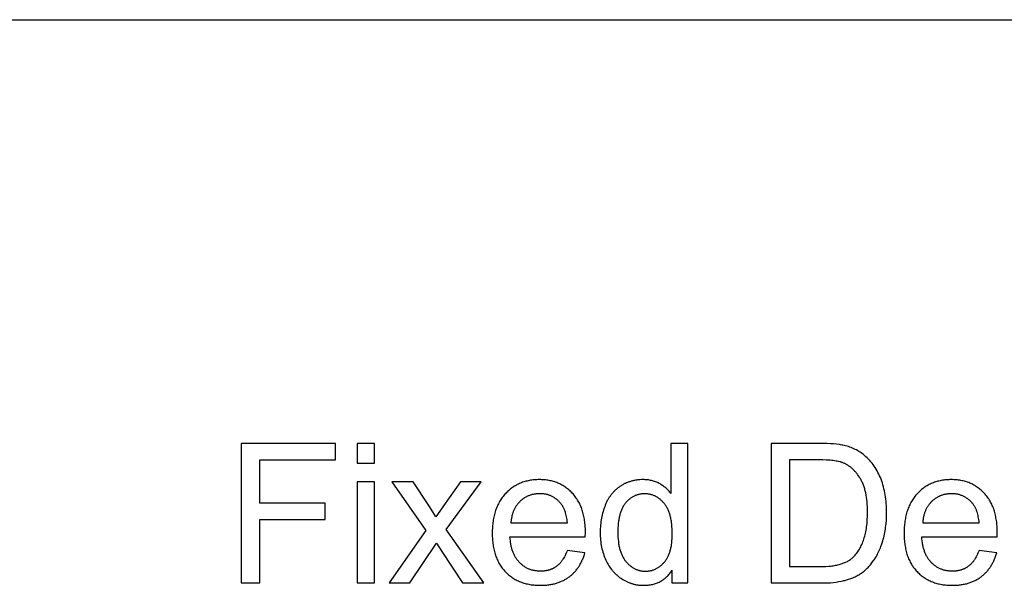
# Model space of a CAD drawing. Units: millimetres. Extents: x 0 to 38400, y 0 to 28578.
# Drawn here: x 20907 to 22317, y 8369 to 9179 of the extents above; entities that cross this region are included whole.
import ezdxf

# ---------------------------------------------------------------- set-up
doc = ezdxf.new("R2010")
doc.units = ezdxf.units.MM
doc.layers.add('- TAB', color=4, linetype='Continuous', true_color=0x00ffff)
doc.layers.add('- TITLES', color=7, linetype='Continuous', true_color=0x7fffbf)

msp = doc.modelspace()

# ---------------------------------------------------------------- linework, layer by layer
at = {"layer": '- TAB'}
msp.add_lwpolyline([(0, 9178.9), (38400, 9178.9)], dxfattribs=at)
at = {"layer": '- TITLES'}
for points in [[(21358.8, 8572), (21224, 8572)], [(21224, 8572), (21224, 8372.2)], [(21358.8, 8548.4), (21358.8, 8572)], [(21414.7, 8572), (21390.2, 8572)], [(21390.2, 8572), (21390.2, 8543.8)], [(21414.7, 8543.8), (21414.7, 8572)], [(21863.7, 8572), (21839.3, 8572)], [(21839.3, 8572), (21839.3, 8500.3)], [(21863.7, 8372.2), (21863.7, 8572)], [(22051.8, 8572), (21983, 8572)], [(21983, 8572), (21983, 8372.2)], [(22055.1, 8372.2), (22059.5, 8372.2), (22063.9, 8372.4), (22068.1, 8372.6), (22072.2, 8373), (22076.1, 8373.5), (22079.9, 8374.1), (22083.6, 8374.8), (22085.4, 8375.2), (22087.2, 8375.6), (22088.9, 8376), (22090.6, 8376.5), (22092.3, 8377), (22093.9, 8377.5), (22095.5, 8378), (22097.1, 8378.6), (22098.6, 8379.2), (22100.1, 8379.8), (22101.6, 8380.4), (22103.1, 8381.1), (22104.5, 8381.8), (22105.8, 8382.5), (22107.2, 8383.2), (22108.5, 8384), (22109.8, 8384.8), (22111, 8385.6), (22112.3, 8386.4), (22113.5, 8387.3), (22114.7, 8388.2), (22115.9, 8389.2), (22117.1, 8390.2), (22118.2, 8391.2), (22119.4, 8392.3), (22120.5, 8393.4), (22121.7, 8394.6), (22122.8, 8395.8), (22123.9, 8397), (22125, 8398.3), (22126.1, 8399.6), (22127.1, 8400.9), (22128.2, 8402.3), (22129.2, 8403.7), (22130.3, 8405.2), (22131.3, 8406.7), (22132.3, 8408.3), (22133.2, 8409.9), (22134.1, 8411.5), (22135.1, 8413.2), (22135.9, 8415), (22136.8, 8416.8), (22137.6, 8418.6), (22138.5, 8420.5), (22139.3, 8422.4), (22140, 8424.4), (22141.5, 8428.5), (22142.9, 8432.8), (22143.5, 8435), (22144.1, 8437.3), (22144.7, 8439.6), (22145.2, 8441.9), (22145.7, 8444.3), (22146.1, 8446.7), (22146.5, 8449.2), (22146.9, 8451.7), (22147.2, 8454.3), (22147.4, 8456.8), (22147.9, 8462.1), (22148.1, 8467.6), (22148.2, 8473.2), (22148.2, 8476.5), (22148.1, 8479.8), (22147.9, 8483), (22147.7, 8486.2), (22147.4, 8489.3), (22147.1, 8492.4), (22146.7, 8495.4), (22146.2, 8498.4), (22145.7, 8501.4), (22145.1, 8504.3), (22144.5, 8507.1), (22143.8, 8509.9), (22143, 8512.7), (22142.2, 8515.4), (22141.3, 8518.1), (22140.4, 8520.7), (22139.3, 8523.3), (22138.3, 8525.8), (22137.1, 8528.2), (22135.9, 8530.6), (22134.7, 8533), (22133.3, 8535.2), (22132, 8537.5), (22130.5, 8539.6), (22129, 8541.7), (22127.4, 8543.8), (22125.8, 8545.8), (22124.1, 8547.7), (22122.3, 8549.6), (22120.5, 8551.4), (22118.6, 8553.1), (22116.7, 8554.8), (22115.2, 8556.1), (22113.6, 8557.3), (22112, 8558.5), (22110.3, 8559.6), (22108.6, 8560.7), (22106.9, 8561.7), (22105.1, 8562.7), (22103.3, 8563.6), (22101.5, 8564.5), (22099.6, 8565.3), (22097.6, 8566.1), (22095.7, 8566.8), (22093.6, 8567.5), (22091.6, 8568.1), (22089.5, 8568.6), (22087.4, 8569.2), (22085.8, 8569.5), (22084.1, 8569.8), (22082.4, 8570.1), (22080.6, 8570.4), (22076.6, 8570.9), (22072.4, 8571.3), (22067.7, 8571.6), (22062.8, 8571.8), (22051.8, 8572)], [(21250.4, 8486.5), (21250.4, 8548.4)], [(21250.4, 8548.4), (21358.8, 8548.4)], [(22051.4, 8548.4), (22009.4, 8548.4)], [(22009.4, 8548.4), (22009.4, 8395.7)], [(22052.1, 8395.7), (22056.9, 8395.8), (22061.4, 8396), (22065.7, 8396.3), (22067.7, 8396.4), (22069.7, 8396.7), (22071.6, 8396.9), (22073.5, 8397.2), (22075.2, 8397.5), (22076.9, 8397.8), (22078.6, 8398.2), (22080.1, 8398.6), (22081.7, 8399), (22083.1, 8399.4), (22084.5, 8399.9), (22085.8, 8400.4), (22087.1, 8400.9), (22088.4, 8401.5), (22089.7, 8402), (22090.9, 8402.6), (22092.1, 8403.2), (22093.2, 8403.9), (22094.3, 8404.5), (22095.4, 8405.2), (22096.4, 8405.9), (22097.4, 8406.6), (22098.4, 8407.4), (22099.3, 8408.2), (22100.2, 8409), (22100.6, 8409.4), (22101, 8409.8), (22101.6, 8410.4), (22102.2, 8411), (22103.3, 8412.2), (22104.4, 8413.5), (22105.5, 8414.9), (22106.5, 8416.3), (22107.5, 8417.8), (22108.5, 8419.3), (22109.4, 8420.8), (22110.3, 8422.4), (22111.2, 8424.1), (22112, 8425.8), (22112.8, 8427.5), (22113.6, 8429.3), (22114.3, 8431.2), (22115, 8433.1), (22115.7, 8435.1), (22116.3, 8437.1), (22116.9, 8439.2), (22117.5, 8441.3), (22118, 8443.4), (22118.4, 8445.7), (22118.9, 8447.9), (22119.3, 8450.3), (22119.6, 8452.6), (22119.9, 8455.1), (22120.2, 8457.6), (22120.4, 8460.1), (22120.6, 8462.7), (22120.8, 8468), (22120.9, 8473.6), (22120.9, 8477.5), (22120.8, 8481.2), (22120.6, 8484.8), (22120.3, 8488.4), (22119.9, 8491.8), (22119.5, 8495.1), (22119, 8498.2), (22118.4, 8501.3), (22117.7, 8504.3), (22117.3, 8505.7), (22116.9, 8507.1), (22116.5, 8508.5), (22116.1, 8509.8), (22115.6, 8511.2), (22115.1, 8512.5), (22114.6, 8513.7), (22114.1, 8515), (22113.6, 8516.2), (22113, 8517.3), (22112.5, 8518.5), (22111.9, 8519.6), (22111.3, 8520.7), (22110.6, 8521.8), (22109.3, 8523.8), (22108, 8525.8), (22106.6, 8527.7), (22105.9, 8528.6), (22105.2, 8529.5), (22104.5, 8530.4), (22103.8, 8531.2), (22103, 8532), (22102.3, 8532.8), (22101.5, 8533.6), (22100.8, 8534.4), (22100, 8535.1), (22099.2, 8535.8), (22098.4, 8536.5), (22097.6, 8537.2), (22096.8, 8537.9), (22096, 8538.5), (22095.2, 8539.1), (22094.4, 8539.7), (22093.5, 8540.2), (22092.7, 8540.8), (22091.8, 8541.3), (22091, 8541.8), (22090.1, 8542.3), (22089.2, 8542.7), (22088.3, 8543.2), (22087.4, 8543.6), (22086.5, 8544), (22085.6, 8544.3), (22084.9, 8544.6), (22084.2, 8544.8), (22083.5, 8545.1), (22082.8, 8545.3), (22082, 8545.5), (22081.2, 8545.7), (22079.5, 8546.1), (22077.7, 8546.5), (22075.8, 8546.8), (22073.8, 8547.1), (22071.7, 8547.4), (22069.6, 8547.7), (22067.3, 8547.9), (22062.4, 8548.2), (22057.1, 8548.4), (22051.4, 8548.4)], [(21390.2, 8543.8), (21414.7, 8543.8)], [(21716.8, 8438.3), (21717, 8444.8), (21716.9, 8449.2), (21716.7, 8453.5), (21716.5, 8455.6), (21716.3, 8457.7), (21716.1, 8459.7), (21715.8, 8461.7), (21715.5, 8463.7), (21715.2, 8465.7), (21714.8, 8467.6), (21714.4, 8469.5), (21713.9, 8471.3), (21713.4, 8473.1), (21712.9, 8474.9), (21712.4, 8476.7), (21711.8, 8478.4), (21711.1, 8480.1), (21710.5, 8481.7), (21709.8, 8483.4), (21709, 8485), (21708.3, 8486.5), (21707.5, 8488.1), (21706.6, 8489.6), (21705.7, 8491), (21704.8, 8492.5), (21703.9, 8493.9), (21702.9, 8495.3), (21701.9, 8496.6), (21700.8, 8497.9), (21699.7, 8499.2), (21698.6, 8500.4), (21697.4, 8501.7), (21696.2, 8502.8), (21695, 8504), (21693.8, 8505.1), (21692.6, 8506.1), (21691.3, 8507.2), (21690, 8508.2), (21688.7, 8509.1), (21687.4, 8510), (21686, 8510.9), (21684.7, 8511.7), (21683.3, 8512.5), (21681.9, 8513.2), (21680.4, 8514), (21679, 8514.6), (21677.5, 8515.3), (21676, 8515.9), (21674.5, 8516.4), (21673, 8517), (21671.4, 8517.4), (21669.8, 8517.9), (21668.2, 8518.3), (21666.6, 8518.7), (21665, 8519), (21663.3, 8519.3), (21661.6, 8519.5), (21659.9, 8519.7), (21658.2, 8519.9), (21656.5, 8520), (21654.7, 8520.1), (21652.9, 8520.2), (21651.1, 8520.2), (21649.3, 8520.2), (21647.4, 8520.1), (21645.6, 8520), (21643.8, 8519.9), (21642, 8519.7), (21640.3, 8519.5), (21638.5, 8519.3), (21636.8, 8519), (21635.1, 8518.6), (21633.5, 8518.2), (21631.8, 8517.8), (21630.2, 8517.4), (21628.6, 8516.9), (21627, 8516.4), (21625.5, 8515.8), (21623.9, 8515.2), (21622.4, 8514.5), (21620.9, 8513.8), (21619.4, 8513.1), (21618, 8512.3), (21616.6, 8511.5), (21615.2, 8510.7), (21613.8, 8509.8), (21612.4, 8508.9), (21611.1, 8507.9), (21609.8, 8506.9), (21608.5, 8505.9), (21607.2, 8504.8), (21605.9, 8503.6), (21604.7, 8502.5), (21603.5, 8501.3), (21602.3, 8500), (21601.2, 8498.8), (21600, 8497.5), (21599, 8496.1), (21597.9, 8494.7), (21596.9, 8493.3), (21595.9, 8491.9), (21595, 8490.4), (21594.1, 8488.9), (21593.2, 8487.4), (21592.4, 8485.8), (21591.6, 8484.2), (21590.8, 8482.6), (21590.1, 8480.9), (21589.5, 8479.3), (21588.8, 8477.5), (21588.2, 8475.8), (21587.6, 8474), (21587.1, 8472.2), (21586.6, 8470.3), (21586.1, 8468.4), (21585.7, 8466.5), (21585.3, 8464.6), (21585, 8462.6), (21584.7, 8460.6), (21584.4, 8458.5), (21584.2, 8456.5), (21584, 8454.3), (21583.8, 8452.2), (21583.7, 8450), (21583.6, 8447.8), (21583.5, 8443.3), (21583.6, 8439), (21583.7, 8436.8), (21583.8, 8434.7), (21584, 8432.7), (21584.2, 8430.6), (21584.4, 8428.6), (21584.7, 8426.7), (21585, 8424.7), (21585.3, 8422.8), (21585.7, 8420.9), (21586.1, 8419.1), (21586.6, 8417.2), (21587.1, 8415.4), (21587.6, 8413.7), (21588.2, 8412), (21588.8, 8410.3), (21589.4, 8408.6), (21590.1, 8406.9), (21590.8, 8405.3), (21591.5, 8403.8), (21592.3, 8402.2), (21593.1, 8400.7), (21594, 8399.2), (21594.9, 8397.8), (21595.8, 8396.3), (21596.7, 8394.9), (21597.7, 8393.6), (21598.8, 8392.3), (21599.9, 8391), (21601, 8389.7), (21602.1, 8388.5), (21603.3, 8387.2), (21604.5, 8386.1), (21605.7, 8385), (21607, 8383.9), (21608.2, 8382.8), (21609.6, 8381.8), (21610.9, 8380.8), (21612.2, 8379.9), (21613.6, 8379), (21615, 8378.1), (21616.5, 8377.3), (21617.9, 8376.5), (21619.4, 8375.8), (21620.9, 8375.1), (21622.4, 8374.4), (21624, 8373.8), (21625.6, 8373.2), (21627.2, 8372.6), (21628.8, 8372.1), (21630.5, 8371.6), (21632.2, 8371.2), (21633.9, 8370.8), (21635.7, 8370.4), (21637.4, 8370.1), (21639.2, 8369.8), (21641, 8369.6), (21642.9, 8369.4), (21644.7, 8369.2), (21646.6, 8369.1), (21648.6, 8369), (21650.5, 8368.9), (21652.5, 8368.9), (21655.6, 8368.9), (21658.6, 8369.1), (21661.6, 8369.3), (21663.1, 8369.5), (21664.5, 8369.7), (21666, 8369.9), (21667.4, 8370.1), (21668.8, 8370.3), (21670.1, 8370.6), (21671.5, 8370.9), (21672.8, 8371.2), (21674.2, 8371.6), (21675.5, 8372), (21676.7, 8372.3), (21678, 8372.8), (21679.3, 8373.2), (21680.5, 8373.7), (21681.7, 8374.2), (21682.9, 8374.7), (21684.1, 8375.2), (21685.3, 8375.8), (21686.4, 8376.4), (21687.5, 8377), (21688.6, 8377.6), (21689.7, 8378.3), (21690.8, 8379), (21691.9, 8379.7), (21692.9, 8380.4), (21693.9, 8381.2), (21694.9, 8381.9), (21695.9, 8382.7), (21696.9, 8383.5), (21697.8, 8384.4), (21698.7, 8385.2), (21699.7, 8386.1), (21700.5, 8387), (21701.4, 8387.9), (21702.2, 8388.8), (21703.1, 8389.8), (21703.9, 8390.8), (21704.7, 8391.8), (21705.4, 8392.8), (21706.2, 8393.8), (21706.9, 8394.8), (21707.6, 8395.9), (21708.3, 8397), (21708.9, 8398.1), (21709.6, 8399.2), (21710.2, 8400.4), (21710.8, 8401.5), (21711.4, 8402.7), (21712, 8403.9), (21712.5, 8405.2), (21713, 8406.4), (21713.5, 8407.7), (21714, 8408.9), (21714.5, 8410.2), (21714.9, 8411.6), (21715.4, 8412.9), (21716.2, 8415.6)], [(21839.3, 8500.3), (21838.4, 8501.4), (21837.6, 8502.5), (21836.7, 8503.5), (21835.8, 8504.5), (21834.9, 8505.5), (21833.9, 8506.5), (21832.9, 8507.4), (21831.9, 8508.3), (21830.8, 8509.2), (21829.8, 8510.1), (21828.6, 8510.9), (21827.5, 8511.7), (21826.3, 8512.5), (21825.1, 8513.3), (21823.9, 8514), (21822.6, 8514.7), (21821.3, 8515.4), (21820, 8516), (21818.7, 8516.6), (21817.3, 8517.1), (21816, 8517.6), (21814.6, 8518.1), (21813.1, 8518.5), (21811.7, 8518.8), (21810.2, 8519.2), (21808.7, 8519.4), (21807.2, 8519.7), (21805.7, 8519.9), (21804.1, 8520), (21802.5, 8520.1), (21800.9, 8520.2), (21799.3, 8520.2), (21797.1, 8520.2), (21794.9, 8520.1), (21792.7, 8519.9), (21791.7, 8519.8), (21790.6, 8519.6), (21789.5, 8519.5), (21788.5, 8519.3), (21787.4, 8519.1), (21786.4, 8518.9), (21785.4, 8518.7), (21784.3, 8518.4), (21783.3, 8518.1), (21782.3, 8517.9), (21781.3, 8517.6), (21780.3, 8517.2), (21779.3, 8516.9), (21778.3, 8516.5), (21777.3, 8516.2), (21776.4, 8515.8), (21775.4, 8515.4), (21774.4, 8514.9), (21773.5, 8514.5), (21772.5, 8514), (21771.6, 8513.5), (21770.7, 8513), (21769.7, 8512.5), (21768.8, 8511.9), (21767.9, 8511.4), (21767, 8510.8), (21766.1, 8510.2), (21765.2, 8509.6), (21764.4, 8509), (21763.5, 8508.3), (21762.7, 8507.7), (21761.8, 8507), (21761, 8506.3), (21760.2, 8505.6), (21759.4, 8504.9), (21758.7, 8504.1), (21757.9, 8503.4), (21757.2, 8502.6), (21756.5, 8501.8), (21755.7, 8501), (21755, 8500.2), (21754.4, 8499.3), (21753.7, 8498.5), (21753, 8497.6), (21752.4, 8496.7), (21751.8, 8495.8), (21751.1, 8494.9), (21750.5, 8494), (21750, 8493), (21749.4, 8492.1), (21748.8, 8491.1), (21748.3, 8490.1), (21747.2, 8488), (21746.3, 8485.9), (21745.3, 8483.7), (21744.5, 8481.5), (21743.6, 8479.3), (21742.9, 8477), (21742.2, 8474.7), (21741.5, 8472.3), (21740.9, 8469.9), (21740.4, 8467.5), (21739.9, 8465.1), (21739.5, 8462.6), (21739.1, 8460.1), (21738.8, 8457.6), (21738.6, 8455), (21738.4, 8452.4), (21738.2, 8449.8), (21738.1, 8447.1), (21738.1, 8444.4), (21738.1, 8441.7), (21738.2, 8438.9), (21738.4, 8436.3), (21738.6, 8433.6), (21738.9, 8431), (21739.2, 8428.5), (21739.6, 8425.9), (21740.1, 8423.5), (21740.6, 8421), (21741.2, 8418.6), (21741.9, 8416.3), (21742.6, 8414), (21743.4, 8411.7), (21744.2, 8409.4), (21745.1, 8407.2), (21746.1, 8405.1), (21747.1, 8403), (21748.2, 8400.9), (21749.3, 8398.9), (21750.5, 8397), (21751.7, 8395.1), (21753, 8393.3), (21754.3, 8391.6), (21755, 8390.7), (21755.7, 8389.9), (21756.4, 8389), (21757.1, 8388.2), (21757.9, 8387.4), (21758.6, 8386.7), (21759.4, 8385.9), (21760.1, 8385.1), (21760.9, 8384.4), (21761.7, 8383.7), (21762.5, 8383), (21763.4, 8382.3), (21764.2, 8381.6), (21765, 8380.9), (21765.9, 8380.3), (21766.8, 8379.7), (21767.7, 8379), (21768.6, 8378.4), (21770.4, 8377.3), (21771.3, 8376.7), (21772.2, 8376.2), (21773.2, 8375.7), (21774.1, 8375.2), (21775.1, 8374.7), (21776, 8374.3), (21777, 8373.8), (21777.9, 8373.4), (21778.9, 8373), (21779.9, 8372.6), (21780.8, 8372.3), (21781.8, 8371.9), (21782.8, 8371.6), (21783.8, 8371.3), (21784.8, 8371), (21785.8, 8370.7), (21786.8, 8370.5), (21787.8, 8370.2), (21788.8, 8370), (21789.9, 8369.8), (21790.9, 8369.6), (21791.9, 8369.5), (21793, 8369.3), (21794, 8369.2), (21795.1, 8369.1), (21796.1, 8369), (21797.2, 8369), (21798.3, 8368.9), (21800.4, 8368.9), (21802.1, 8368.9), (21803.7, 8369), (21805.3, 8369.1), (21806.9, 8369.2), (21808.4, 8369.4), (21810, 8369.6), (21811.5, 8369.9), (21813, 8370.2), (21814.4, 8370.6), (21815.8, 8371), (21817.2, 8371.4), (21818.6, 8371.9), (21820, 8372.4), (21821.3, 8373), (21822.6, 8373.6), (21823.9, 8374.3), (21825.1, 8375), (21826.4, 8375.7), (21827.6, 8376.5), (21828.7, 8377.3), (21829.9, 8378.2), (21831, 8379.1), (21832.1, 8380), (21833.2, 8381), (21834.3, 8382), (21835.3, 8383.1), (21836.3, 8384.2), (21837.3, 8385.4), (21838.2, 8386.6), (21839.1, 8387.8), (21840, 8389.1), (21840.9, 8390.4)], [(22306.6, 8438.3), (22306.7, 8444.8), (22306.7, 8449.2), (22306.5, 8453.5), (22306.3, 8455.6), (22306.1, 8457.7), (22305.9, 8459.7), (22305.6, 8461.7), (22305.3, 8463.7), (22304.9, 8465.7), (22304.6, 8467.6), (22304.2, 8469.5), (22303.7, 8471.3), (22303.2, 8473.1), (22302.7, 8474.9), (22302.1, 8476.7), (22301.6, 8478.4), (22300.9, 8480.1), (22300.3, 8481.7), (22299.6, 8483.4), (22298.8, 8485), (22298, 8486.5), (22297.2, 8488.1), (22296.4, 8489.6), (22295.5, 8491), (22294.6, 8492.5), (22293.6, 8493.9), (22292.7, 8495.3), (22291.6, 8496.6), (22290.6, 8497.9), (22289.5, 8499.2), (22288.3, 8500.4), (22287.2, 8501.7), (22286, 8502.8), (22284.8, 8504), (22283.6, 8505.1), (22282.3, 8506.1), (22281.1, 8507.2), (22279.8, 8508.2), (22278.5, 8509.1), (22277.1, 8510), (22275.8, 8510.9), (22274.4, 8511.7), (22273, 8512.5), (22271.6, 8513.2), (22270.2, 8514), (22268.7, 8514.6), (22267.3, 8515.3), (22265.8, 8515.9), (22264.3, 8516.4), (22262.7, 8517), (22261.2, 8517.4), (22259.6, 8517.9), (22258, 8518.3), (22256.4, 8518.7), (22254.8, 8519), (22253.1, 8519.3), (22251.4, 8519.5), (22249.7, 8519.7), (22248, 8519.9), (22246.2, 8520), (22244.5, 8520.1), (22242.7, 8520.2), (22240.9, 8520.2), (22239, 8520.2), (22237.2, 8520.1), (22235.4, 8520), (22233.6, 8519.9), (22231.8, 8519.7), (22230, 8519.5), (22228.3, 8519.3), (22226.6, 8519), (22224.9, 8518.6), (22223.2, 8518.2), (22221.6, 8517.8), (22220, 8517.4), (22218.4, 8516.9), (22216.8, 8516.4), (22215.2, 8515.8), (22213.7, 8515.2), (22212.2, 8514.5), (22210.7, 8513.8), (22209.2, 8513.1), (22207.8, 8512.3), (22206.3, 8511.5), (22204.9, 8510.7), (22203.6, 8509.8), (22202.2, 8508.9), (22200.9, 8507.9), (22199.5, 8506.9), (22198.2, 8505.9), (22197, 8504.8), (22195.7, 8503.6), (22194.5, 8502.5), (22193.3, 8501.3), (22192.1, 8500), (22190.9, 8498.8), (22189.8, 8497.5), (22188.7, 8496.1), (22187.7, 8494.7), (22186.7, 8493.3), (22185.7, 8491.9), (22184.8, 8490.4), (22183.9, 8488.9), (22183, 8487.4), (22182.2, 8485.8), (22181.4, 8484.2), (22180.6, 8482.6), (22179.9, 8480.9), (22179.2, 8479.3), (22178.6, 8477.5), (22178, 8475.8), (22177.4, 8474), (22176.9, 8472.2), (22176.4, 8470.3), (22175.9, 8468.4), (22175.5, 8466.5), (22175.1, 8464.6), (22174.8, 8462.6), (22174.5, 8460.6), (22174.2, 8458.5), (22173.9, 8456.5), (22173.7, 8454.3), (22173.6, 8452.2), (22173.4, 8450), (22173.3, 8447.8), (22173.3, 8443.3), (22173.3, 8439), (22173.4, 8436.8), (22173.6, 8434.7), (22173.7, 8432.7), (22173.9, 8430.6), (22174.2, 8428.6), (22174.4, 8426.7), (22174.7, 8424.7), (22175.1, 8422.8), (22175.5, 8420.9), (22175.9, 8419.1), (22176.3, 8417.2), (22176.8, 8415.4), (22177.4, 8413.7), (22177.9, 8412), (22178.5, 8410.3), (22179.2, 8408.6), (22179.8, 8406.9), (22180.5, 8405.3), (22181.3, 8403.8), (22182.1, 8402.2), (22182.9, 8400.7), (22183.7, 8399.2), (22184.6, 8397.8), (22185.6, 8396.3), (22186.5, 8394.9), (22187.5, 8393.6), (22188.6, 8392.3), (22189.6, 8391), (22190.7, 8389.7), (22191.9, 8388.5), (22193.1, 8387.2), (22194.3, 8386.1), (22195.5, 8385), (22196.7, 8383.9), (22198, 8382.8), (22199.3, 8381.8), (22200.7, 8380.8), (22202, 8379.9), (22203.4, 8379), (22204.8, 8378.1), (22206.2, 8377.3), (22207.7, 8376.5), (22209.2, 8375.8), (22210.7, 8375.1), (22212.2, 8374.4), (22213.8, 8373.8), (22215.4, 8373.2), (22217, 8372.6), (22218.6, 8372.1), (22220.3, 8371.6), (22222, 8371.2), (22223.7, 8370.8), (22225.4, 8370.4), (22227.2, 8370.1), (22229, 8369.8), (22230.8, 8369.6), (22232.7, 8369.4), (22234.5, 8369.2), (22236.4, 8369.1), (22238.3, 8369), (22240.3, 8368.9), (22242.3, 8368.9), (22245.4, 8368.9), (22248.4, 8369.1), (22251.4, 8369.3), (22252.9, 8369.5), (22254.3, 8369.7), (22255.7, 8369.9), (22257.1, 8370.1), (22258.5, 8370.3), (22259.9, 8370.6), (22261.3, 8370.9), (22262.6, 8371.2), (22263.9, 8371.6), (22265.2, 8372), (22266.5, 8372.3), (22267.8, 8372.8), (22269, 8373.2), (22270.3, 8373.7), (22271.5, 8374.2), (22272.7, 8374.7), (22273.9, 8375.2), (22275, 8375.8), (22276.2, 8376.4), (22277.3, 8377), (22278.4, 8377.6), (22279.5, 8378.3), (22280.6, 8379), (22281.6, 8379.7), (22282.7, 8380.4), (22283.7, 8381.2), (22284.7, 8381.9), (22285.7, 8382.7), (22286.7, 8383.5), (22287.6, 8384.4), (22288.5, 8385.2), (22289.4, 8386.1), (22290.3, 8387), (22291.2, 8387.9), (22292, 8388.8), (22292.8, 8389.8), (22293.7, 8390.8), (22294.4, 8391.8), (22295.2, 8392.8), (22295.9, 8393.8), (22296.7, 8394.8), (22297.4, 8395.9), (22298.1, 8397), (22298.7, 8398.1), (22299.4, 8399.2), (22300, 8400.4), (22300.6, 8401.5), (22301.2, 8402.7), (22301.7, 8403.9), (22302.3, 8405.2), (22302.8, 8406.4), (22303.3, 8407.7), (22303.8, 8408.9), (22304.3, 8410.2), (22304.7, 8411.6), (22305.1, 8412.9), (22305.9, 8415.6)], [(21414.7, 8516.9), (21390.2, 8516.9)], [(21390.2, 8516.9), (21390.2, 8372.2)], [(21414.7, 8372.2), (21414.7, 8516.9)], [(21470.3, 8516.9), (21439.7, 8516.9)], [(21439.7, 8516.9), (21488.6, 8447.4)], [(21492.6, 8483), (21470.3, 8516.9)], [(21538.1, 8516.9), (21513.7, 8482.7)], [(21517.4, 8448.8), (21567.4, 8516.9)], [(21567.4, 8516.9), (21538.1, 8516.9)], [(21691.1, 8458.5), (21690.8, 8460.7), (21690.6, 8462.9), (21690.2, 8465), (21689.9, 8467), (21689.5, 8469), (21689, 8470.9), (21688.5, 8472.7), (21688.2, 8473.6), (21687.9, 8474.4), (21687.6, 8475.3), (21687.3, 8476.1), (21687, 8476.9), (21686.7, 8477.7), (21686.3, 8478.5), (21686, 8479.3), (21685.6, 8480), (21685.2, 8480.7), (21684.8, 8481.4), (21684.4, 8482.1), (21684, 8482.8), (21683.6, 8483.4), (21683.2, 8484.1), (21682.7, 8484.7), (21682.3, 8485.3), (21681.8, 8485.9), (21681.1, 8486.7), (21680.3, 8487.6), (21679.5, 8488.4), (21678.8, 8489.2), (21678, 8489.9), (21677.2, 8490.7), (21676.3, 8491.4), (21675.5, 8492.1), (21674.7, 8492.7), (21673.8, 8493.3), (21672.9, 8493.9), (21672, 8494.5), (21671.1, 8495), (21670.2, 8495.6), (21669.3, 8496), (21668.3, 8496.5), (21667.4, 8496.9), (21666.4, 8497.3), (21665.4, 8497.7), (21664.4, 8498), (21663.4, 8498.4), (21662.4, 8498.7), (21661.3, 8498.9), (21660.3, 8499.2), (21659.2, 8499.4), (21658.2, 8499.5), (21657.1, 8499.7), (21656, 8499.8), (21654.8, 8499.9), (21653.7, 8500), (21652.6, 8500), (21651.4, 8500), (21650.3, 8500), (21649.3, 8500), (21648.3, 8499.9), (21647.3, 8499.9), (21646.2, 8499.8), (21645.2, 8499.6), (21644.3, 8499.5), (21643.3, 8499.3), (21642.3, 8499.1), (21641.4, 8498.9), (21640.4, 8498.7), (21639.5, 8498.4), (21638.5, 8498.2), (21637.6, 8497.9), (21636.7, 8497.6), (21635.8, 8497.2), (21635, 8496.8), (21634.1, 8496.5), (21633.2, 8496), (21632.4, 8495.6), (21631.5, 8495.2), (21630.7, 8494.7), (21629.9, 8494.2), (21629.1, 8493.7), (21628.3, 8493.1), (21627.5, 8492.6), (21626.7, 8492), (21625.9, 8491.4), (21625.2, 8490.7), (21624.4, 8490.1), (21623.7, 8489.4), (21623, 8488.7), (21622.3, 8488), (21621.6, 8487.3), (21620.9, 8486.5), (21620.2, 8485.8), (21619.6, 8485), (21619, 8484.2), (21618.4, 8483.4), (21617.9, 8482.6), (21617.3, 8481.8), (21616.8, 8480.9), (21616.3, 8480), (21615.8, 8479.2), (21615.3, 8478.3), (21614.9, 8477.4), (21614.4, 8476.4), (21614, 8475.5), (21613.6, 8474.5), (21613.3, 8473.6), (21612.9, 8472.6), (21612.6, 8471.6), (21612.3, 8470.6), (21612, 8469.6), (21611.7, 8468.5), (21611.5, 8467.5), (21611.3, 8466.4), (21611, 8465.3), (21610.9, 8464.2), (21610.7, 8463.1), (21610.5, 8461.9), (21610.4, 8460.8), (21610.3, 8459.6), (21610.2, 8458.5)], [(22280.8, 8458.5), (22280.6, 8460.7), (22280.3, 8462.9), (22280, 8465), (22279.6, 8467), (22279.2, 8469), (22278.8, 8470.9), (22278.3, 8472.7), (22278, 8473.6), (22277.7, 8474.4), (22277.4, 8475.3), (22277.1, 8476.1), (22276.8, 8476.9), (22276.5, 8477.7), (22276.1, 8478.5), (22275.8, 8479.3), (22275.4, 8480), (22275, 8480.7), (22274.6, 8481.4), (22274.2, 8482.1), (22273.8, 8482.8), (22273.4, 8483.4), (22272.9, 8484.1), (22272.5, 8484.7), (22272, 8485.3), (22271.6, 8485.9), (22270.8, 8486.7), (22270.1, 8487.6), (22269.3, 8488.4), (22268.5, 8489.2), (22267.7, 8489.9), (22266.9, 8490.7), (22266.1, 8491.4), (22265.3, 8492.1), (22264.4, 8492.7), (22263.6, 8493.3), (22262.7, 8493.9), (22261.8, 8494.5), (22260.9, 8495), (22260, 8495.6), (22259.1, 8496), (22258.1, 8496.5), (22257.2, 8496.9), (22256.2, 8497.3), (22255.2, 8497.7), (22254.2, 8498), (22253.2, 8498.4), (22252.2, 8498.7), (22251.1, 8498.9), (22250.1, 8499.2), (22249, 8499.4), (22247.9, 8499.5), (22246.8, 8499.7), (22245.7, 8499.8), (22244.6, 8499.9), (22243.5, 8500), (22242.3, 8500), (22241.2, 8500), (22240.1, 8500), (22239.1, 8500), (22238, 8499.9), (22237, 8499.9), (22236, 8499.8), (22235, 8499.6), (22234, 8499.5), (22233.1, 8499.3), (22232.1, 8499.1), (22231.1, 8498.9), (22230.2, 8498.7), (22229.2, 8498.4), (22228.3, 8498.2), (22227.4, 8497.9), (22226.5, 8497.6), (22225.6, 8497.2), (22224.7, 8496.8), (22223.9, 8496.5), (22223, 8496), (22222.1, 8495.6), (22221.3, 8495.2), (22220.5, 8494.7), (22219.6, 8494.2), (22218.8, 8493.7), (22218, 8493.1), (22217.3, 8492.6), (22216.5, 8492), (22215.7, 8491.4), (22215, 8490.7), (22214.2, 8490.1), (22213.5, 8489.4), (22212.7, 8488.7), (22212, 8488), (22211.3, 8487.3), (22210.7, 8486.5), (22210, 8485.8), (22209.4, 8485), (22208.8, 8484.2), (22208.2, 8483.4), (22207.6, 8482.6), (22207.1, 8481.8), (22206.5, 8480.9), (22206, 8480), (22205.6, 8479.2), (22205.1, 8478.3), (22204.6, 8477.4), (22204.2, 8476.4), (22203.8, 8475.5), (22203.4, 8474.5), (22203, 8473.6), (22202.7, 8472.6), (22202.4, 8471.6), (22202.1, 8470.6), (22201.8, 8469.6), (22201.5, 8468.5), (22201.3, 8467.5), (22201, 8466.4), (22200.8, 8465.3), (22200.6, 8464.2), (22200.5, 8463.1), (22200.3, 8461.9), (22200.2, 8460.8), (22200.1, 8459.6), (22200, 8458.5)], [(21344.2, 8486.5), (21250.4, 8486.5)], [(21344.2, 8463), (21344.2, 8486.5)], [(21502.7, 8466.8), (21498.2, 8474.1), (21492.6, 8483)], [(21513.7, 8482.7), (21508.4, 8475.3), (21502.7, 8466.8)], [(21250.4, 8372.2), (21250.4, 8463)], [(21250.4, 8463), (21344.2, 8463)], [(21488.6, 8447.4), (21435.7, 8372.2)], [(21571.2, 8372.2), (21517.4, 8448.8)], [(21610.2, 8458.5), (21691.1, 8458.5)], [(22200, 8458.5), (22280.8, 8458.5)], [(21690.8, 8418.8), (21690.1, 8416.9), (21689.3, 8415), (21688.6, 8413.3), (21687.8, 8411.5), (21686.9, 8409.9), (21686, 8408.3), (21685.1, 8406.8), (21684.7, 8406.1), (21684.2, 8405.4), (21683.7, 8404.7), (21683.3, 8404), (21682.8, 8403.3), (21682.3, 8402.7), (21681.8, 8402), (21681.2, 8401.4), (21680.7, 8400.8), (21680.2, 8400.2), (21679.6, 8399.7), (21679.1, 8399.1), (21678.5, 8398.6), (21678, 8398.1), (21677.4, 8397.6), (21676.8, 8397.1), (21676.3, 8396.6), (21675.7, 8396.2), (21675.1, 8395.7), (21674.5, 8395.3), (21673.8, 8394.9), (21673.2, 8394.5), (21672.6, 8394.1), (21671.9, 8393.7), (21671.3, 8393.4), (21670.6, 8393.1), (21670, 8392.7), (21669.3, 8392.4), (21668.6, 8392.1), (21667.9, 8391.8), (21667.3, 8391.6), (21666.6, 8391.3), (21665.8, 8391.1), (21665.1, 8390.8), (21664.4, 8390.6), (21663.7, 8390.4), (21662.9, 8390.2), (21662.2, 8390.1), (21661.4, 8389.9), (21660.7, 8389.8), (21659.9, 8389.6), (21659.1, 8389.5), (21658.3, 8389.4), (21657.5, 8389.3), (21656.7, 8389.2), (21655.9, 8389.2), (21654.3, 8389.1), (21652.6, 8389.1), (21651.5, 8389.1), (21650.4, 8389.1), (21649.3, 8389.2), (21648.2, 8389.3), (21647.1, 8389.4), (21646, 8389.5), (21645, 8389.7), (21643.9, 8389.9), (21642.9, 8390.1), (21641.9, 8390.3), (21640.9, 8390.6), (21639.9, 8390.8), (21638.9, 8391.2), (21637.9, 8391.5), (21636.9, 8391.8), (21636, 8392.2), (21635, 8392.6), (21634.1, 8393.1), (21633.2, 8393.5), (21632.3, 8394), (21631.4, 8394.5), (21630.5, 8395.1), (21629.7, 8395.6), (21628.8, 8396.2), (21628, 8396.8), (21627.1, 8397.4), (21626.3, 8398.1), (21625.5, 8398.8), (21624.7, 8399.5), (21623.9, 8400.2), (21623.1, 8401), (21622.4, 8401.7), (21621.6, 8402.5), (21620.9, 8403.4), (21620.2, 8404.2), (21619.5, 8405.1), (21618.8, 8406), (21618.2, 8406.9), (21617.6, 8407.8), (21617, 8408.8), (21616.4, 8409.8), (21615.8, 8410.8), (21615.3, 8411.8), (21614.8, 8412.8), (21614.3, 8413.9), (21613.8, 8415), (21613.3, 8416.1), (21612.9, 8417.2), (21612.5, 8418.4), (21612.1, 8419.5), (21611.7, 8420.7), (21611.4, 8422), (21611.1, 8423.2), (21610.8, 8424.5), (21610.5, 8425.7), (21610.2, 8427), (21610, 8428.4), (21609.7, 8429.7), (21609.4, 8432.5), (21609.1, 8435.3), (21608.9, 8438.3)], [(21608.9, 8438.3), (21716.8, 8438.3)], [(22280.6, 8418.8), (22279.9, 8416.9), (22279.1, 8415), (22278.3, 8413.3), (22277.5, 8411.5), (22276.7, 8409.9), (22275.8, 8408.3), (22274.9, 8406.8), (22274.5, 8406.1), (22274, 8405.4), (22273.5, 8404.7), (22273, 8404), (22272.5, 8403.3), (22272, 8402.7), (22271.5, 8402), (22271, 8401.4), (22270.5, 8400.8), (22270, 8400.2), (22269.4, 8399.7), (22268.9, 8399.1), (22268.3, 8398.6), (22267.8, 8398.1), (22267.2, 8397.6), (22266.6, 8397.1), (22266, 8396.6), (22265.4, 8396.2), (22264.8, 8395.7), (22264.2, 8395.3), (22263.6, 8394.9), (22263, 8394.5), (22262.4, 8394.1), (22261.7, 8393.7), (22261.1, 8393.4), (22260.4, 8393.1), (22259.8, 8392.7), (22259.1, 8392.4), (22258.4, 8392.1), (22257.7, 8391.8), (22257, 8391.6), (22256.3, 8391.3), (22255.6, 8391.1), (22254.9, 8390.8), (22254.2, 8390.6), (22253.4, 8390.4), (22252.7, 8390.2), (22252, 8390.1), (22251.2, 8389.9), (22250.4, 8389.8), (22249.7, 8389.6), (22248.9, 8389.5), (22248.1, 8389.4), (22247.3, 8389.3), (22246.5, 8389.2), (22245.7, 8389.2), (22244.1, 8389.1), (22242.4, 8389.1), (22241.3, 8389.1), (22240.2, 8389.1), (22239, 8389.2), (22238, 8389.3), (22236.9, 8389.4), (22235.8, 8389.5), (22234.7, 8389.7), (22233.7, 8389.9), (22232.7, 8390.1), (22231.6, 8390.3), (22230.6, 8390.6), (22229.6, 8390.8), (22228.7, 8391.2), (22227.7, 8391.5), (22226.7, 8391.8), (22225.8, 8392.2), (22224.8, 8392.6), (22223.9, 8393.1), (22223, 8393.5), (22222.1, 8394), (22221.2, 8394.5), (22220.3, 8395.1), (22219.4, 8395.6), (22218.6, 8396.2), (22217.7, 8396.8), (22216.9, 8397.4), (22216.1, 8398.1), (22215.3, 8398.8), (22214.5, 8399.5), (22213.7, 8400.2), (22212.9, 8401), (22212.1, 8401.7), (22211.4, 8402.5), (22210.7, 8403.4), (22209.9, 8404.2), (22209.3, 8405.1), (22208.6, 8406), (22208, 8406.9), (22207.3, 8407.8), (22206.7, 8408.8), (22206.2, 8409.8), (22205.6, 8410.8), (22205.1, 8411.8), (22204.5, 8412.8), (22204, 8413.9), (22203.6, 8415), (22203.1, 8416.1), (22202.7, 8417.2), (22202.3, 8418.4), (22201.9, 8419.5), (22201.5, 8420.7), (22201.2, 8422), (22200.8, 8423.2), (22200.5, 8424.5), (22200.3, 8425.7), (22200, 8427), (22199.7, 8428.4), (22199.5, 8429.7), (22199.1, 8432.5), (22198.8, 8435.3), (22198.6, 8438.3)], [(22198.6, 8438.3), (22306.6, 8438.3)], [(21465.4, 8372.2), (21503.5, 8429.3)], [(21503.5, 8429.3), (21511.4, 8417.1)], [(21716.2, 8415.6), (21690.8, 8418.8)], [(22305.9, 8415.6), (22280.6, 8418.8)], [(21511.4, 8417.1), (21541.1, 8372.2)], [(21840.9, 8390.4), (21840.9, 8372.2)], [(22009.4, 8395.7), (22052.1, 8395.7)], [(21224, 8372.2), (21250.4, 8372.2)], [(21390.2, 8372.2), (21414.7, 8372.2)], [(21435.7, 8372.2), (21465.4, 8372.2)], [(21541.1, 8372.2), (21571.2, 8372.2)], [(21840.9, 8372.2), (21863.7, 8372.2)], [(21983, 8372.2), (22055.1, 8372.2)]]:
    msp.add_lwpolyline(points, dxfattribs=at)
msp.add_lwpolyline([(21763.3, 8444.4), (21763.4, 8441), (21763.5, 8437.7), (21763.7, 8434.5), (21764.1, 8431.4), (21764.3, 8429.9), (21764.5, 8428.4), (21764.7, 8427), (21765, 8425.5), (21765.3, 8424.1), (21765.6, 8422.8), (21765.9, 8421.4), (21766.3, 8420.1), (21766.6, 8418.8), (21767, 8417.6), (21767.5, 8416.3), (21767.9, 8415.1), (21768.4, 8414), (21768.9, 8412.8), (21769.4, 8411.7), (21769.9, 8410.6), (21770.5, 8409.5), (21771.1, 8408.5), (21771.7, 8407.5), (21772.3, 8406.5), (21773, 8405.5), (21773.6, 8404.6), (21774.3, 8403.7), (21775, 8402.8), (21775.8, 8402), (21776.5, 8401.2), (21777.3, 8400.4), (21778, 8399.6), (21778.8, 8398.9), (21779.6, 8398.2), (21780.4, 8397.5), (21781.2, 8396.8), (21782, 8396.2), (21782.8, 8395.6), (21783.6, 8395), (21784.4, 8394.4), (21785.3, 8393.9), (21786.1, 8393.4), (21787, 8392.9), (21787.8, 8392.5), (21788.7, 8392.1), (21789.6, 8391.7), (21790.5, 8391.3), (21791.4, 8391), (21792.3, 8390.7), (21793.2, 8390.4), (21794.1, 8390.2), (21795, 8389.9), (21795.9, 8389.7), (21796.9, 8389.5), (21797.8, 8389.4), (21798.8, 8389.3), (21799.8, 8389.2), (21800.7, 8389.1), (21801.7, 8389.1), (21802.7, 8389.1), (21803.7, 8389.1), (21804.7, 8389.1), (21805.7, 8389.2), (21806.7, 8389.3), (21807.6, 8389.4), (21808.6, 8389.5), (21809.5, 8389.7), (21810.5, 8389.9), (21811.4, 8390.1), (21812.3, 8390.3), (21813.2, 8390.6), (21814.1, 8390.9), (21815, 8391.2), (21815.9, 8391.6), (21816.7, 8392), (21817.6, 8392.4), (21818.4, 8392.8), (21819.3, 8393.2), (21820.1, 8393.7), (21820.9, 8394.2), (21821.8, 8394.7), (21822.6, 8395.3), (21823.3, 8395.9), (21824.1, 8396.5), (21824.9, 8397.1), (21825.7, 8397.7), (21826.4, 8398.4), (21827.2, 8399.1), (21827.9, 8399.9), (21828.6, 8400.6), (21829.3, 8401.4), (21830.1, 8402.2), (21830.7, 8403.1), (21831.4, 8403.9), (21832.1, 8404.8), (21832.7, 8405.7), (21833.3, 8406.7), (21833.9, 8407.6), (21834.4, 8408.6), (21835, 8409.7), (21835.5, 8410.7), (21836, 8411.8), (21836.5, 8412.9), (21836.9, 8414), (21837.3, 8415.2), (21837.7, 8416.4), (21838.1, 8417.6), (21838.5, 8418.8), (21838.8, 8420.1), (21839.2, 8421.4), (21839.4, 8422.7), (21839.7, 8424.1), (21840, 8425.4), (21840.2, 8426.8), (21840.6, 8429.7), (21840.9, 8432.7), (21841.1, 8435.8), (21841.3, 8439), (21841.3, 8442.4), (21841.3, 8446), (21841.1, 8449.6), (21840.9, 8453), (21840.6, 8456.2), (21840.2, 8459.4), (21840, 8460.9), (21839.7, 8462.4), (21839.4, 8463.9), (21839.1, 8465.3), (21838.8, 8466.8), (21838.4, 8468.1), (21838.1, 8469.5), (21837.7, 8470.8), (21837.3, 8472.1), (21836.8, 8473.3), (21836.4, 8474.6), (21835.9, 8475.8), (21835.4, 8476.9), (21834.9, 8478.1), (21834.3, 8479.2), (21833.7, 8480.2), (21833.2, 8481.3), (21832.5, 8482.3), (21831.9, 8483.2), (21831.2, 8484.2), (21830.6, 8485.1), (21829.9, 8486), (21829.1, 8486.9), (21828.4, 8487.7), (21827.7, 8488.5), (21826.9, 8489.3), (21826.1, 8490), (21825.4, 8490.7), (21824.6, 8491.4), (21823.8, 8492.1), (21823, 8492.7), (21822.2, 8493.3), (21821.4, 8493.9), (21820.5, 8494.5), (21819.7, 8495), (21818.8, 8495.5), (21817.9, 8496), (21817.1, 8496.4), (21816.2, 8496.8), (21815.3, 8497.2), (21814.4, 8497.6), (21813.5, 8497.9), (21812.5, 8498.3), (21811.6, 8498.5), (21810.6, 8498.8), (21809.7, 8499), (21808.7, 8499.2), (21807.7, 8499.4), (21806.7, 8499.6), (21805.7, 8499.7), (21804.7, 8499.8), (21803.7, 8499.8), (21802.7, 8499.9), (21801.6, 8499.9), (21800.6, 8499.9), (21799.6, 8499.8), (21798.6, 8499.8), (21797.6, 8499.7), (21796.7, 8499.6), (21795.7, 8499.4), (21794.7, 8499.3), (21793.8, 8499.1), (21792.9, 8498.8), (21791.9, 8498.6), (21791, 8498.3), (21790.1, 8498), (21789.2, 8497.7), (21788.3, 8497.3), (21787.5, 8497), (21786.6, 8496.6), (21785.8, 8496.1), (21784.9, 8495.7), (21784.1, 8495.2), (21783.3, 8494.7), (21782.5, 8494.1), (21781.7, 8493.6), (21780.9, 8493), (21780.1, 8492.4), (21779.4, 8491.7), (21778.6, 8491.1), (21777.9, 8490.4), (21777.1, 8489.7), (21776.4, 8488.9), (21775.7, 8488.2), (21775, 8487.4), (21774.3, 8486.5), (21773.6, 8485.7), (21773, 8484.8), (21772.3, 8483.9), (21771.7, 8483), (21771.1, 8482), (21770.6, 8481), (21770, 8480), (21769.5, 8478.9), (21769, 8477.8), (21768.5, 8476.7), (21768, 8475.5), (21767.6, 8474.4), (21767.2, 8473.1), (21766.8, 8471.9), (21766.4, 8470.6), (21766.1, 8469.3), (21765.7, 8468), (21765.4, 8466.6), (21765.1, 8465.2), (21764.9, 8463.8), (21764.6, 8462.4), (21764.4, 8460.9), (21764, 8457.8), (21763.7, 8454.7), (21763.5, 8451.4), (21763.4, 8448)], close=True, dxfattribs=at)

doc.saveas('drawing.dxf')
